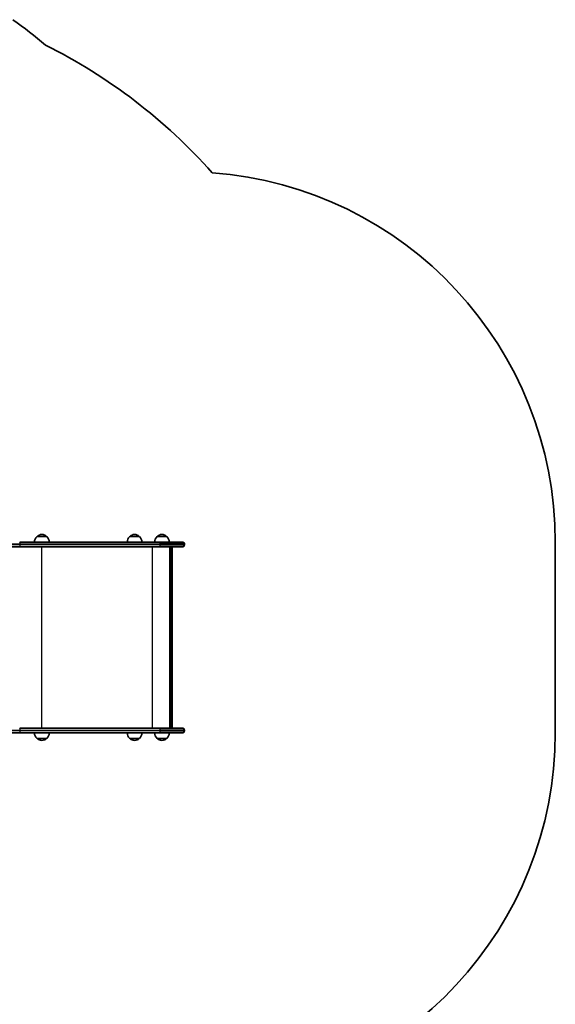
# Model space of a CAD drawing. Units: millimetres. Extents: x 638 to 7138, y -2790 to 3210.
# Drawn here: x 5693 to 7138, y -224 to 2433 of the extents above; entities that cross this region are included whole.
import ezdxf

# ---------------------------------------------------------------- set-up
doc = ezdxf.new("R2010")
doc.units = ezdxf.units.MM
doc.layers.add('Widoczne (ISO)', color=7, linetype='Continuous', lineweight=35)
doc.layers.add('Widoczne wąskie (ISO)', color=7, linetype='Continuous', lineweight=25)

msp = doc.modelspace()

# ---------------------------------------------------------------- linework, layer by layer
at = {"layer": 'Widoczne (ISO)'}
for p, q in [((5766.2, 1038.8), (5740.2, 1038.8)), ((6016.2, 1038.8), (5990.2, 1038.8)), ((6090.1, 1038.8), (6064.1, 1038.8)), ((5594.1, 1011.3), (5693.4, 1011.3)), ((6071, 1023.3), (5693.4, 1023.3)), ((5693.4, 1011.3), (6071, 1011.3)), ((6071, 1023.3), (6133.4, 1023.3)), ((6133.4, 1011.3), (6071, 1011.3)), ((6098.3, 521.3), (6098.3, 1011.3)), ((6138.1, 1018.6), (6138.1, 1016.1)), ((7138.1, 509.3), (7138.1, 1023.3)), ((6104.3, 1008.8), (6104.3, 523.8)), ((5594.1, 509.3), (5693.4, 509.3)), ((6071, 521.3), (5693.4, 521.3)), ((5693.4, 509.3), (6071, 509.3)), ((6071, 521.3), (6133.4, 521.3)), ((6133.4, 509.3), (6071, 509.3)), ((6138.1, 516.6), (6138.1, 514.1)), ((5740.2, 493.8), (5766.2, 493.8)), ((5990.2, 493.8), (6016.2, 493.8)), ((6064.1, 493.8), (6090.1, 493.8))]:
    msp.add_line(p, q, dxfattribs=at)
for centre, radius, start, end in [((4798.3, 1216.3), 1500, 49.9637, 54.2295), ((5092, 1023.3), 1500, 41.6686, 63.4191), ((6138.1, 1023.3), 1000, 0, 85.7357), ((5755.2, 1022.7), 22, 132.9566, 178.4343), ((5741.2, 1038.4), 1, 131.3246, 153.5321), ((5754.4, 1023.3), 21, 93.2935, 131.3246), ((5752, 1023.3), 21, 48.6754, 86.7065), ((5765.2, 1038.4), 1, 26.4679, 48.6754), ((5751.2, 1022.7), 22, 1.5657, 47.0434), ((6005.2, 1022.7), 22, 132.9566, 178.4343), ((5991.2, 1038.4), 1, 131.3246, 153.5321), ((6004.4, 1023.3), 21, 93.2935, 131.3246), ((6002, 1023.3), 21, 48.6754, 86.7065), ((6015.2, 1038.4), 1, 26.4679, 48.6754), ((6001.2, 1022.7), 22, 1.5657, 47.0434), ((6079, 1022.7), 22, 132.9566, 178.4343), ((6065.1, 1038.4), 1, 131.3246, 153.5321), ((6078.3, 1023.3), 21, 93.2935, 131.3246), ((6075.9, 1023.3), 21, 48.6754, 86.7065), ((6089.1, 1038.4), 1, 26.4679, 48.6754), ((6075.1, 1022.7), 22, 1.5657, 47.0434), ((6133.4, 1018.6), 4.75, 0, 90), ((6133.4, 1016.1), 4.75, 270, 0), ((5755.2, 509.9), 22, 181.5657, 227.0434), ((5751.2, 509.9), 22, 312.9566, 358.4343), ((6005.2, 509.9), 22, 181.5657, 227.0434), ((6001.2, 509.9), 22, 312.9566, 358.4343), ((6079, 509.9), 22, 181.5657, 227.0434), ((6075.1, 509.9), 22, 312.9566, 358.4343), ((6133.4, 516.6), 4.75, 0, 90), ((6133.4, 514.1), 4.75, 270, 0), ((6138.1, 509.3), 1000, 274.2643, 0), ((5741.2, 494.2), 1, 206.4679, 228.6754), ((5754.4, 509.3), 21, 228.6754, 266.7065), ((5752, 509.3), 21, 273.2935, 311.3246), ((5765.2, 494.2), 1, 311.3246, 333.5321), ((5991.2, 494.2), 1, 206.4679, 228.6754), ((6004.4, 509.3), 21, 228.6754, 266.7065), ((6002, 509.3), 21, 273.2935, 311.3246), ((6015.2, 494.2), 1, 311.3246, 333.5321), ((6065.1, 494.2), 1, 206.4679, 228.6754), ((6078.3, 509.3), 21, 228.6754, 266.7065), ((6075.9, 509.3), 21, 273.2935, 311.3246), ((6089.1, 494.2), 1, 311.3246, 333.5321)]:
    msp.add_arc(centre, radius, start, end, dxfattribs=at)
for centre, major_axis in [((6101.3, 1008.3), (-2.3, -2.3)), ((6101.3, 524.3), (-2.3, 2.3))]:
    msp.add_ellipse(centre, major_axis=major_axis, ratio=0.8391, start_param=2.443461, end_param=3.839724, dxfattribs=at)
at = {"layer": 'Widoczne wąskie (ISO)'}
for p, q in [((5740.5, 1039.1), (5765.9, 1039.1)), ((5990.5, 1039.1), (6015.9, 1039.1)), ((6064.4, 1039.1), (6089.7, 1039.1)), ((5596.9, 1018.6), (5694.7, 1018.6)), ((5694.7, 1016.1), (5596.9, 1016.1)), ((5694.7, 1018.6), (6072.3, 1018.6)), ((5694.7, 1018.6), (5694.7, 1016.1)), ((6072.3, 1016.1), (5694.7, 1016.1)), ((5752, 1011.3), (5752, 521.3)), ((6050.8, 1011.3), (6050.8, 521.3)), ((6138.1, 1018.6), (6072.3, 1018.6)), ((6072.3, 1018.6), (6072.3, 1016.1)), ((6072.3, 1016.1), (6138.1, 1016.1)), ((6101.8, 1011.3), (6101.8, 521.3)), ((5596.9, 516.6), (5694.7, 516.6)), ((5694.7, 514.1), (5596.9, 514.1)), ((5694.7, 516.6), (6072.3, 516.6)), ((5694.7, 516.6), (5694.7, 514.1)), ((6072.3, 514.1), (5694.7, 514.1)), ((6138.1, 516.6), (6072.3, 516.6)), ((6072.3, 516.6), (6072.3, 514.1)), ((6072.3, 514.1), (6138.1, 514.1)), ((5765.9, 493.5), (5740.5, 493.5)), ((6015.9, 493.5), (5990.5, 493.5)), ((6089.7, 493.5), (6064.4, 493.5))]:
    msp.add_line(p, q, dxfattribs=at)
for centre, major_axis, ratio, start_param, end_param in [((5693.4, 1018.6), (0, 4.75), 0.284444, 4.712389, 6.283185), ((5693.4, 1016.1), (0, -4.75), 0.284385, 0, 1.570796), ((6071, 1018.6), (0, 4.75), 0.284444, 4.712389, 6.283185), ((6071, 1016.1), (0, -4.75), 0.284444, 0, 1.570796), ((5693.4, 516.6), (0, 4.75), 0.284444, 4.712389, 6.283185), ((5693.4, 514.1), (0, -4.75), 0.284385, 0, 1.570796), ((6071, 516.6), (0, 4.75), 0.284444, 4.712389, 6.283185), ((6071, 514.1), (0, -4.75), 0.284444, 0, 1.570796)]:
    msp.add_ellipse(centre, major_axis=major_axis, ratio=ratio, start_param=start_param, end_param=end_param, dxfattribs=at)

doc.saveas('drawing.dxf')
